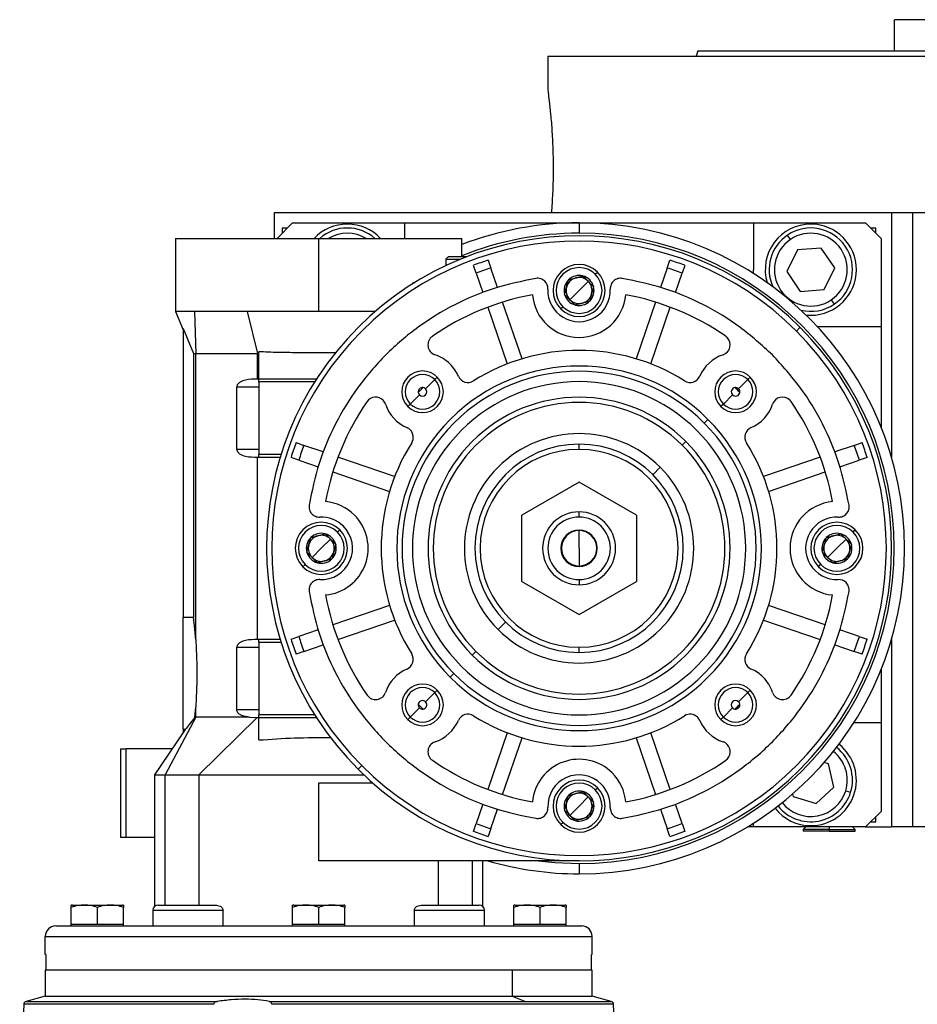
# Model space of a CAD drawing. Units: millimetres. Extents: x 237 to 2487, y 264 to 1626.
# Drawn here: x 1488 to 1661, y 1000 to 1189 of the extents above; entities that cross this region are included whole.
import ezdxf

# ---------------------------------------------------------------- set-up
doc = ezdxf.new("R2010")
doc.units = ezdxf.units.MM

msp = doc.modelspace()

# ---------------------------------------------------------------- linework, layer by layer
at = {"color": 7, "linetype": 'Continuous', "lineweight": 25}
for p, q in [((1656.32, 1182.84), (1656.32, 1188.84)), ((1745.22, 1188.84), (1656.32, 1188.84)), ((1589.77, 1181.84), (1589.77, 1175.34)), ((1589.77, 1181.84), (1700.77, 1181.84)), ((1618.58, 1182.84), (1618.22, 1181.84)), ((1537.27, 1146.84), (1537.27, 1151.84)), ((1537.27, 1151.84), (1642.54, 1151.84)), ((1642.54, 1151.84), (1655.77, 1151.84)), ((1655.77, 1151.84), (1655.77, 1104.84)), ((1655.77, 1151.84), (1659.77, 1151.84)), ((1659.77, 1151.84), (1659.77, 1033.84)), ((1659.77, 1151.84), (1772.2, 1151.84)), ((1540.77, 1149.84), (1537.77, 1146.84)), ((1540.77, 1149.84), (1562.27, 1149.84)), ((1562.27, 1149.84), (1562.27, 1146.84)), ((1562.27, 1149.84), (1629.27, 1149.84)), ((1595.77, 1149.84), (1595.77, 1147.84)), ((1629.27, 1149.84), (1629.27, 1140.84)), ((1629.27, 1149.84), (1650.77, 1149.84)), ((1653.77, 1146.84), (1650.77, 1149.84)), ((1539.77, 1148.84), (1538.77, 1148.84)), ((1538.77, 1148.84), (1538.77, 1147.84)), ((1652.77, 1148.84), (1651.77, 1148.84)), ((1652.77, 1147.84), (1652.77, 1148.84)), ((1518.27, 1146.84), (1518.27, 1132.81)), ((1518.27, 1146.84), (1545.77, 1146.84)), ((1545.77, 1146.84), (1573.27, 1146.84)), ((1545.77, 1132.81), (1545.77, 1146.84)), ((1573.27, 1143.34), (1573.27, 1146.84)), ((1636.34, 1146.63), (1635.78, 1147.46)), ((1653.77, 1146.84), (1653.77, 1129.84)), ((1637.68, 1144.66), (1635.66, 1140.5)), ((1642.28, 1144.99), (1637.68, 1144.66)), ((1644.87, 1141.17), (1642.28, 1144.99)), ((1570.67, 1143.34), (1570.17, 1142.84)), ((1570.17, 1142.84), (1570.17, 1141.6)), ((1570.17, 1142.84), (1572.97, 1142.84)), ((1570.67, 1143.34), (1574.23, 1143.34)), ((1578.31, 1142.65), (1578.82, 1141.15)), ((1612.71, 1141.15), (1613.22, 1142.65)), ((1575.99, 1140.17), (1575.47, 1141.67)), ((1575.99, 1140.17), (1577.26, 1136.47)), ((1580.1, 1137.44), (1578.82, 1141.15)), ((1598.88, 1139.95), (1599.3, 1140.37)), ((1612.71, 1141.15), (1611.43, 1137.44)), ((1614.27, 1136.47), (1615.55, 1140.17)), ((1616.06, 1141.67), (1615.55, 1140.17)), ((1629.29, 1140.08), (1629.27, 1140.84)), ((1635.66, 1140.5), (1638.25, 1136.68)), ((1642.86, 1137.01), (1644.87, 1141.17)), ((1563.81, 1138.34), (1564.16, 1138.34)), ((1593.72, 1138.88), (1593.74, 1138.88)), ((1593.72, 1138.86), (1593.72, 1138.88)), ((1595.77, 1136.84), (1597.53, 1138.6)), ((1596.5, 1139.62), (1596.51, 1139.62)), ((1596.52, 1139.61), (1596.51, 1139.62)), ((1595.77, 1136.84), (1594, 1135.07)), ((1598.55, 1137.58), (1598.54, 1137.59)), ((1598.55, 1137.58), (1598.55, 1137.57)), ((1638.25, 1136.68), (1642.86, 1137.01)), ((1584.82, 1123.73), (1581.08, 1134.61)), ((1592.98, 1136.09), (1592.98, 1136.1)), ((1592.98, 1136.09), (1592.99, 1136.08)), ((1597.81, 1134.79), (1597.79, 1134.79)), ((1597.81, 1134.81), (1597.81, 1134.79)), ((1610.46, 1134.61), (1606.71, 1123.73)), ((1644.19, 1135.04), (1644.75, 1134.21)), ((1518.27, 1132.81), (1519.77, 1129.28)), ((1521.95, 1132.81), (1518.27, 1132.81)), ((1532.02, 1132.81), (1521.95, 1132.81)), ((1521.95, 1132.81), (1522.16, 1124.75)), ((1532.02, 1132.81), (1534.03, 1124.75)), ((1578.24, 1133.63), (1581.99, 1122.75)), ((1592.23, 1133.3), (1592.65, 1133.72)), ((1595.01, 1134.06), (1595.02, 1134.05)), ((1595.03, 1134.05), (1595.02, 1134.05)), ((1609.55, 1122.75), (1613.29, 1133.63)), ((1639.35, 1132.13), (1640.27, 1132.09)), ((1519.77, 1129.53), (1521.73, 1124.75)), ((1519.77, 1129.53), (1519.77, 1074.05)), ((1638.19, 1129.76), (1637.49, 1129.05)), ((1653.77, 1129.84), (1641.59, 1129.84)), ((1653.77, 1129.84), (1653.77, 1110.62)), ((1534.27, 1119.84), (1534.27, 1125.08)), ((1521.73, 1124.75), (1522.16, 1124.75)), ((1521.73, 1124.75), (1521.73, 1074.05)), ((1522.16, 1124.75), (1525.62, 1124.75)), ((1522.16, 1069.86), (1522.16, 1124.75)), ((1525.62, 1124.75), (1534.03, 1124.75)), ((1534.03, 1124.75), (1534.27, 1124.75)), ((1534.03, 1119.84), (1534.03, 1124.75)), ((1534.27, 1119.84), (1534.03, 1119.84)), ((1534.27, 1119.34), (1534.27, 1119.84)), ((1545.33, 1119.84), (1534.27, 1119.84)), ((1534.27, 1119.34), (1545.01, 1119.34)), ((1534.27, 1119.34), (1534.27, 1105.34)), ((1566.3, 1117.97), (1568.06, 1119.74)), ((1568.06, 1119.74), (1568.54, 1120.22)), ((1626.4, 1117.97), (1628.17, 1119.74)), ((1628.17, 1119.74), (1628.65, 1120.22)), ((1530.05, 1118.34), (1534.27, 1118.34)), ((1530.05, 1106.34), (1530.05, 1118.34)), ((1565.13, 1116.8), (1563.36, 1115.04)), ((1625.23, 1116.8), (1623.47, 1115.04)), ((1563.36, 1115.04), (1562.89, 1114.56)), ((1623.47, 1115.04), (1622.99, 1114.56)), ((1619.81, 1111.38), (1620.51, 1112.08)), ((1616.27, 1107.84), (1615.57, 1107.13)), ((1534.27, 1106.34), (1530.05, 1106.34)), ((1541.43, 1107.63), (1542.93, 1107.11)), ((1546.64, 1105.84), (1542.93, 1107.11)), ((1595.77, 1106.34), (1595.77, 1107.34)), ((1648.6, 1107.11), (1644.9, 1105.84)), ((1648.6, 1107.11), (1650.1, 1107.63)), ((1534.03, 1104.84), (1534.27, 1104.84)), ((1534.03, 1069.84), (1534.03, 1104.84)), ((1534.27, 1104.84), (1534.27, 1105.34)), ((1538.53, 1105.34), (1534.27, 1105.34)), ((1534.27, 1104.84), (1538.37, 1104.84)), ((1541.95, 1104.28), (1540.46, 1104.79)), ((1541.95, 1104.28), (1545.66, 1103)), ((1560.35, 1101.12), (1549.47, 1104.86)), ((1642.06, 1104.86), (1631.18, 1101.12)), ((1645.87, 1103), (1649.58, 1104.28)), ((1651.08, 1104.79), (1649.58, 1104.28)), ((1609.91, 1101.48), (1611.34, 1102.91)), ((1548.5, 1102.03), (1559.38, 1098.28)), ((1632.16, 1098.28), (1643.04, 1102.03)), ((1595.77, 1100.04), (1584.77, 1093.69)), ((1606.77, 1093.69), (1595.77, 1100.04)), ((1584.77, 1080.98), (1584.77, 1093.69)), ((1595.77, 1093.34), (1595.77, 1094.34)), ((1606.77, 1093.69), (1606.77, 1080.98)), ((1549.38, 1090.45), (1549.8, 1090.87)), ((1648.38, 1090.45), (1648.8, 1090.87)), ((1544.22, 1089.38), (1544.24, 1089.38)), ((1544.22, 1089.36), (1544.22, 1089.38)), ((1546.27, 1087.34), (1548.03, 1089.1)), ((1547, 1090.12), (1547.01, 1090.12)), ((1547.02, 1090.11), (1547.01, 1090.12)), ((1595.77, 1087.34), (1595.77, 1090.74)), ((1643.22, 1089.38), (1643.24, 1089.38)), ((1643.22, 1089.36), (1643.22, 1089.38)), ((1645.27, 1087.34), (1647.03, 1089.1)), ((1646, 1090.12), (1646.01, 1090.12)), ((1646.02, 1090.11), (1646.01, 1090.12)), ((1546.27, 1087.34), (1544.5, 1085.57)), ((1549.05, 1088.08), (1549.04, 1088.09)), ((1549.05, 1088.08), (1549.05, 1088.07)), ((1595.77, 1087.34), (1595.77, 1083.94)), ((1645.27, 1087.34), (1643.5, 1085.57)), ((1648.05, 1088.08), (1648.04, 1088.09)), ((1648.05, 1088.08), (1648.05, 1088.07)), ((1543.48, 1086.59), (1543.48, 1086.6)), ((1543.48, 1086.59), (1543.49, 1086.58)), ((1548.31, 1085.29), (1548.29, 1085.29)), ((1548.31, 1085.31), (1548.31, 1085.29)), ((1642.48, 1086.59), (1642.48, 1086.6)), ((1642.48, 1086.59), (1642.49, 1086.58)), ((1647.31, 1085.29), (1647.29, 1085.29)), ((1647.31, 1085.31), (1647.31, 1085.29)), ((1542.73, 1083.8), (1543.15, 1084.22)), ((1545.51, 1084.56), (1545.52, 1084.55)), ((1545.53, 1084.55), (1545.52, 1084.55)), ((1641.73, 1083.8), (1642.15, 1084.22)), ((1644.51, 1084.56), (1644.52, 1084.55)), ((1644.53, 1084.55), (1644.52, 1084.55)), ((1584.77, 1080.98), (1595.77, 1074.63)), ((1595.77, 1081.34), (1595.77, 1080.34)), ((1595.77, 1074.63), (1606.77, 1080.98)), ((1559.38, 1076.39), (1548.5, 1072.65)), ((1643.04, 1072.65), (1632.16, 1076.39)), ((1519.77, 1063.34), (1519.77, 1074.05)), ((1521.73, 1074.05), (1519.77, 1074.05)), ((1549.47, 1069.81), (1560.35, 1073.55)), ((1581.62, 1073.19), (1580.2, 1071.76)), ((1631.18, 1073.55), (1642.06, 1069.81)), ((1540.46, 1069.88), (1541.95, 1070.39)), ((1545.66, 1071.67), (1541.95, 1070.39)), ((1649.58, 1070.39), (1645.87, 1071.67)), ((1649.58, 1070.39), (1651.08, 1069.88)), ((1530.05, 1068.34), (1534.27, 1068.34)), ((1530.05, 1056.34), (1530.05, 1068.34)), ((1534.27, 1069.84), (1534.03, 1069.84)), ((1534.27, 1069.34), (1534.27, 1069.84)), ((1538.37, 1069.84), (1534.27, 1069.84)), ((1534.27, 1069.34), (1534.27, 1055.34)), ((1534.27, 1069.34), (1538.53, 1069.34)), ((1542.93, 1067.56), (1546.64, 1068.83)), ((1595.77, 1067.34), (1595.77, 1068.34)), ((1644.9, 1068.83), (1648.6, 1067.56)), ((1655.77, 1069.84), (1655.77, 1033.84)), ((1542.93, 1067.56), (1541.43, 1067.04)), ((1575.97, 1067.54), (1575.26, 1066.83)), ((1650.1, 1067.04), (1648.6, 1067.56)), ((1519.77, 1052.62), (1519.77, 1063.34)), ((1571.72, 1063.29), (1571.02, 1062.59)), ((1653.77, 1064.05), (1653.77, 1053.84)), ((1566.3, 1057.87), (1568.06, 1059.63)), ((1568.06, 1059.63), (1568.54, 1060.11)), ((1626.4, 1057.87), (1628.17, 1059.63)), ((1628.17, 1059.63), (1628.65, 1060.11)), ((1521.99, 1054.9), (1522.16, 1056.82)), ((1522.16, 1054.9), (1522.16, 1056.82)), ((1522.16, 1054.9), (1516.27, 1043.84)), ((1522.16, 1054.9), (1521.99, 1054.9)), ((1532.49, 1054.9), (1522.16, 1054.9)), ((1534.27, 1056.34), (1530.05, 1056.34)), ((1532.5, 1054.9), (1533.83, 1054.84)), ((1545.01, 1055.34), (1534.27, 1055.34)), ((1534.27, 1054.84), (1534.27, 1055.34)), ((1563.36, 1054.93), (1562.89, 1054.45)), ((1565.13, 1056.7), (1563.36, 1054.93)), ((1623.47, 1054.93), (1622.99, 1054.45)), ((1625.23, 1056.7), (1623.47, 1054.93)), ((1533.96, 1054.84), (1522.77, 1043.84)), ((1533.96, 1054.84), (1534.27, 1054.84)), ((1534.27, 1054.84), (1545.33, 1054.84)), ((1534.27, 1050.54), (1534.27, 1054.84)), ((1653.77, 1053.84), (1648.53, 1053.84)), ((1653.77, 1053.84), (1653.77, 1036.84)), ((1519.74, 1051.99), (1514.27, 1043.83)), ((1520.2, 1052.62), (1519.77, 1051.98)), ((1519.77, 1052.62), (1520.2, 1052.62)), ((1519.77, 1052.62), (1519.77, 1051.98)), ((1581.99, 1051.92), (1578.24, 1041.04)), ((1613.29, 1041.04), (1609.55, 1051.92)), ((1581.08, 1040.07), (1584.82, 1050.95)), ((1606.71, 1050.95), (1610.46, 1040.07)), ((1507.77, 1031.84), (1507.77, 1048.84)), ((1507.77, 1048.84), (1508.77, 1048.84)), ((1517.62, 1048.84), (1508.77, 1048.84)), ((1508.77, 1031.84), (1508.77, 1048.84)), ((1554.05, 1045.62), (1553.34, 1044.91)), ((1643.65, 1045.98), (1642.85, 1046.23)), ((1644.68, 1041.48), (1643.65, 1045.98)), ((1514.27, 1043.84), (1514.27, 1018.58)), ((1516.27, 1043.84), (1522.77, 1043.84)), ((1516.27, 1018.84), (1516.27, 1043.84)), ((1522.77, 1043.84), (1522.77, 1018.84)), ((1545.77, 1027.34), (1545.77, 1042.34)), ((1545.77, 1042.34), (1556.08, 1042.34)), ((1593.72, 1039.88), (1593.74, 1039.88)), ((1593.72, 1039.86), (1593.72, 1039.88)), ((1596.5, 1040.62), (1596.51, 1040.62)), ((1596.52, 1040.61), (1596.51, 1040.62)), ((1598.88, 1040.95), (1599.3, 1041.37)), ((1636.77, 1040.17), (1636.89, 1039.69)), ((1641.3, 1038.33), (1644.68, 1041.48)), ((1646.96, 1040.78), (1647.91, 1040.49)), ((1577.26, 1038.2), (1575.99, 1034.5)), ((1595.77, 1037.84), (1597.53, 1039.6)), ((1598.55, 1038.58), (1598.54, 1038.59)), ((1598.55, 1038.58), (1598.55, 1038.57)), ((1615.55, 1034.5), (1614.27, 1038.2)), ((1636.89, 1039.69), (1641.3, 1038.33)), ((1578.82, 1033.52), (1580.1, 1037.23)), ((1592.98, 1037.09), (1592.98, 1037.1)), ((1592.98, 1037.09), (1592.99, 1037.08)), ((1595.77, 1037.84), (1594, 1036.07)), ((1611.43, 1037.23), (1612.71, 1033.52)), ((1650.77, 1033.84), (1653.77, 1036.84)), ((1575.47, 1033), (1575.99, 1034.5)), ((1592.23, 1034.3), (1592.65, 1034.72)), ((1595.01, 1035.06), (1595.02, 1035.05)), ((1595.03, 1035.05), (1595.02, 1035.05)), ((1597.81, 1035.79), (1597.79, 1035.79)), ((1597.81, 1035.81), (1597.81, 1035.79)), ((1615.55, 1034.5), (1616.06, 1033)), ((1629.27, 1033.84), (1629.27, 1034.57)), ((1651.77, 1034.84), (1652.77, 1034.84)), ((1652.77, 1034.84), (1652.77, 1035.84)), ((1578.82, 1033.52), (1578.31, 1032.03)), ((1613.22, 1032.03), (1612.71, 1033.52)), ((1629.27, 1033.84), (1628.08, 1033.84)), ((1650.77, 1033.84), (1629.27, 1033.84)), ((1639.27, 1033.84), (1638.77, 1033.34)), ((1638.77, 1033.34), (1638.77, 1033.04)), ((1643.77, 1033.34), (1638.77, 1033.34)), ((1643.77, 1033.04), (1638.77, 1033.04)), ((1643.77, 1033.34), (1643.77, 1033.04)), ((1643.77, 1033.34), (1648.77, 1033.34)), ((1643.77, 1033.04), (1648.77, 1033.04)), ((1648.77, 1033.34), (1648.27, 1033.84)), ((1648.77, 1033.04), (1648.77, 1033.34)), ((1650.77, 1033.84), (1655.77, 1033.84)), ((1659.77, 1033.84), (1655.77, 1033.84)), ((1772.2, 1033.84), (1659.77, 1033.84)), ((1508.77, 1031.84), (1507.77, 1031.84)), ((1514.27, 1031.84), (1508.77, 1031.84)), ((1595.77, 1027.34), (1545.77, 1027.34)), ((1568.77, 1018.84), (1568.77, 1027.34)), ((1577.27, 1018.58), (1577.27, 1027.34)), ((1595.77, 1026.84), (1595.77, 1024.84)), ((1498.27, 1015.14), (1498.27, 1018.39)), ((1498.47, 1018.84), (1508.06, 1018.84)), ((1503.27, 1015.14), (1503.27, 1018.39)), ((1508.27, 1015.14), (1508.27, 1018.39)), ((1513.93, 1017.84), (1513.93, 1014.84)), ((1513.93, 1017.84), (1527.41, 1017.84)), ((1514.93, 1018.84), (1525.86, 1018.84)), ((1527.41, 1014.84), (1527.41, 1017.84)), ((1540.77, 1015.14), (1540.77, 1018.39)), ((1540.97, 1018.84), (1550.56, 1018.84)), ((1545.77, 1015.14), (1545.77, 1018.39)), ((1550.77, 1015.14), (1550.77, 1018.39)), ((1564.13, 1017.84), (1577.6, 1017.84)), ((1564.13, 1017.84), (1564.13, 1014.84)), ((1565.67, 1018.84), (1576.6, 1018.84)), ((1577.6, 1014.84), (1577.6, 1017.84)), ((1583.27, 1015.14), (1583.27, 1018.39)), ((1583.47, 1018.84), (1593.06, 1018.84)), ((1588.27, 1015.14), (1588.27, 1018.39)), ((1593.27, 1015.14), (1593.27, 1018.39)), ((1495.27, 1014.84), (1596.27, 1014.84)), ((1500.77, 1015.14), (1498.27, 1015.14)), ((1498.27, 1014.84), (1498.27, 1015.14)), ((1503.27, 1015.14), (1500.77, 1015.14)), ((1505.77, 1015.14), (1503.27, 1015.14)), ((1508.27, 1015.14), (1505.77, 1015.14)), ((1508.27, 1014.84), (1508.27, 1015.14)), ((1543.27, 1015.14), (1540.77, 1015.14)), ((1540.77, 1014.84), (1540.77, 1015.14)), ((1545.77, 1015.14), (1543.27, 1015.14)), ((1548.27, 1015.14), (1545.77, 1015.14)), ((1550.77, 1015.14), (1548.27, 1015.14)), ((1550.77, 1014.84), (1550.77, 1015.14)), ((1585.77, 1015.14), (1583.27, 1015.14)), ((1583.27, 1014.84), (1583.27, 1015.14)), ((1588.27, 1015.14), (1585.77, 1015.14)), ((1590.77, 1015.14), (1588.27, 1015.14)), ((1593.27, 1015.14), (1590.77, 1015.14)), ((1593.27, 1014.84), (1593.27, 1015.14)), ((1493.27, 1012.84), (1598.27, 1012.84)), ((1493.27, 1009.34), (1493.27, 1012.84)), ((1598.27, 1009.34), (1598.27, 1012.84)), ((1493.38, 1009.34), (1493.27, 1009.34)), ((1493.38, 1009.34), (1493.38, 1006.34)), ((1598.27, 1009.34), (1598.15, 1009.34)), ((1598.15, 1006.34), (1598.15, 1009.34)), ((1493.27, 1006.34), (1493.27, 1001.34)), ((1582.89, 1006.34), (1493.27, 1006.34)), ((1598.15, 1006.34), (1493.38, 1006.34)), ((1582.89, 1006.34), (1582.89, 1001.34)), ((1598.27, 1006.34), (1582.89, 1006.34)), ((1598.27, 1001.34), (1598.27, 1006.34)), ((1493.27, 1001.34), (1489.58, 1000.35)), ((1493.27, 1001.34), (1582.89, 1001.34)), ((1536.24, 1000.35), (1585.49, 1000.35)), ((1582.89, 1001.34), (1585.49, 1000.35)), ((1582.89, 1001.34), (1598.27, 1001.34)), ((1601.95, 1000.35), (1598.27, 1001.34)), ((1489.14, 999.79), (1488.35, 977.34)), ((1603.18, 977.34), (1602.39, 999.79))]:
    msp.add_line(p, q, dxfattribs=at)
at = {"color": 8, "linetype": 'Continuous', "lineweight": 25}
for p, q in [((1563.81, 1138.34), (1563.81, 1138.12)), ((1643.77, 1033.84), (1643.77, 1033.34)), ((1575.26, 1027.34), (1575.26, 1018.84)), ((1489.58, 1000.35), (1526.33, 1000.35)), ((1585.49, 1000.35), (1601.95, 1000.35)), ((1525.62, 999.79), (1489.14, 999.79)), ((1602.39, 999.79), (1536.75, 999.79))]:
    msp.add_line(p, q, dxfattribs=at)
at = {"color": 8, "linetype": 'Continuous', "lineweight": 25, "flags": 128}
msp.add_lwpolyline([(1588, 1027.34), (1591.13, 1027.01), (1595.77, 1026.84)], dxfattribs=at)
at = {"color": 7, "linetype": 'Continuous', "lineweight": 25}
for centre, radius, start, end in [((1551.27, 1140.84), 8.75, 90, 136.7082), ((1551.27, 1140.84), 8.75, 43.2918, 90), ((1595.77, 1087.34), 62.5, 90, 111.1002), ((1595.77, 1087.34), 62.5, 270, 90), ((1640.27, 1140.84), 8.75, 90, 196.5188), ((1640.27, 1140.84), 8.75, 270, 90), ((1551.27, 1140.84), 8, 48.5904, 131.4096), ((1551.27, 1140.84), 7, 58.9973, 121.0027), ((1595.77, 1087.34), 60.5, 270, 90), ((1640.27, 1140.84), 8, 304.1071, 124.1071), ((1640.27, 1140.84), 7, 304.1071, 124.1071), ((1595.77, 1087.34), 60, 45, 225), ((1595.77, 1087.34), 59, 45, 225), ((1640.27, 1140.84), 8, 124.1071, 204.1914), ((1640.27, 1140.84), 7, 124.1071, 304.1071), ((1595.77, 1087.34), 58, 107.518, 110.482), ((1595.77, 1087.34), 58, 69.518, 72.482), ((1595.77, 1087.34), 56.42, 107.4764, 110.5236), ((1595.77, 1136.84), 5, 45, 225), ((1595.77, 1136.84), 4.4, 45, 225), ((1595.77, 1136.84), 5, 225, 45), ((1595.77, 1087.34), 56.42, 69.4764, 72.5236), ((1587.77, 1137.2), 2, 357.3948, 45), ((1595.77, 1136.84), 4.4, 225, 45), ((1595.77, 1136.84), 2.88, 135.2335, 194.7665), ((1595.77, 1136.84), 2.5, 105, 165), ((1595.77, 1136.84), 2.88, 75.2335, 134.7665), ((1595.77, 1136.84), 2.5, 45, 105), ((1595.77, 1136.84), 2.88, 45, 74.7665), ((1595.77, 1136.84), 2.5, 345, 45), ((1595.77, 1136.84), 2.88, 15.2335, 45), ((1595.77, 1136.84), 6, 177.3947, 2.6053), ((1595.77, 1136.84), 2.5, 165, 225), ((1595.77, 1136.84), 2.5, 285, 345), ((1595.77, 1136.84), 2.88, 315.2335, 14.7665), ((1595.77, 1087.34), 49.5, 100.4318, 124.6853), ((1595.77, 1136.84), 9, 185.2159, 354.7841), ((1595.77, 1136.84), 2.88, 195.2335, 254.7665), ((1595.77, 1136.84), 2.5, 225, 285), ((1595.77, 1136.84), 2.88, 255.2335, 314.7665), ((1595.77, 1087.34), 49.5, 55.3147, 79.5682), ((1640.27, 1140.84), 8, 256.3029, 304.1071), ((1595.77, 1087.34), 60, 225, 45), ((1595.77, 1087.34), 59, 225, 45), ((1568.74, 1126.39), 2, 124.6853, 251.456), ((1622.8, 1126.39), 2, 288.544, 45), ((1622.8, 1126.39), 2, 45, 55.3147), ((1595.77, 1087.34), 38, 57.7625, 122.2375), ((1565.71, 1117.39), 7.5, 45, 71.456), ((1625.82, 1117.39), 7.5, 108.544, 156.542), ((1595.77, 1087.34), 35, 45, 225), ((1565.71, 1117.39), 4, 45, 225), ((1595.77, 1087.34), 34, 45, 225), ((1565.71, 1117.39), 7.5, 23.458, 45), ((1625.82, 1117.39), 4, 45, 225), ((1565.71, 1117.39), 3.32, 45, 225), ((1565.71, 1117.39), 4, 225, 45), ((1565.71, 1117.39), 3.32, 225, 45), ((1595.77, 1087.34), 32, 45, 225), ((1574.43, 1121.17), 2, 203.458, 302.2375), ((1617.1, 1121.17), 2, 237.7625, 336.542), ((1625.82, 1117.39), 3.32, 45, 225), ((1625.82, 1117.39), 4, 225, 45), ((1625.82, 1117.39), 3.32, 225, 45), ((1565.71, 1117.39), 0.827, 81.7526, 188.2474), ((1595.77, 1087.34), 43, 134.117, 135.883), ((1565.71, 1117.39), 0.827, 225, 45), ((1565.71, 1117.39), 0.827, 45.0003, 81.7525), ((1625.82, 1117.39), 0.827, 98.2474, 225), ((1625.82, 1117.39), 0.827, 225, 351.7526), ((1625.82, 1117.39), 0.827, 45, 98.2474), ((1595.77, 1087.34), 43, 44.117, 45.883), ((1625.82, 1117.39), 0.827, 351.7526, 45), ((1595.77, 1087.34), 49.5, 145.3147, 169.5682), ((1556.71, 1114.37), 2, 45, 145.3147), ((1556.71, 1114.37), 2, 18.544, 45), ((1595.77, 1087.34), 29, 45, 225), ((1634.82, 1114.37), 2, 45, 161.456), ((1634.82, 1114.37), 2, 34.6853, 45), ((1595.77, 1087.34), 49.5, 10.4318, 34.6853), ((1565.71, 1117.39), 7.5, 198.544, 246.542), ((1595.77, 1087.34), 28, 45, 225), ((1625.82, 1117.39), 7.5, 293.458, 341.456), ((1595.77, 1087.34), 35, 225, 45), ((1561.93, 1108.67), 2, 45, 66.542), ((1561.93, 1108.67), 2, 327.7625, 45), ((1595.77, 1087.34), 34, 225, 45), ((1595.77, 1087.34), 32, 225, 45), ((1629.6, 1108.67), 2, 113.458, 212.2375), ((1595.77, 1087.34), 22.02, 45, 225), ((1595.77, 1087.34), 29, 225, 45), ((1595.77, 1087.34), 58, 159.518, 162.482), ((1595.77, 1087.34), 56.42, 159.4764, 162.5236), ((1595.77, 1087.34), 38, 147.7625, 212.2375), ((1595.77, 1087.34), 20, 90, 270), ((1595.77, 1087.34), 28, 225, 45), ((1595.77, 1087.34), 19, 90, 270), ((1595.77, 1087.34), 20, 270, 90), ((1595.77, 1087.34), 19, 270, 90), ((1595.77, 1087.34), 38, 327.7625, 32.2375), ((1595.77, 1087.34), 56.42, 17.4764, 20.5236), ((1595.77, 1087.34), 58, 17.518, 20.482), ((1595.77, 1087.34), 22.02, 225, 45), ((1546.27, 1087.34), 9, 45, 84.7841), ((1645.27, 1087.34), 9, 95.2159, 264.7841), ((1546.27, 1087.34), 6, 45, 92.6052), ((1546.27, 1087.34), 9, 275.2159, 45), ((1595.77, 1087.34), 7, 90, 270), ((1595.77, 1087.34), 6, 90, 270), ((1595.77, 1087.34), 7, 270, 90), ((1595.77, 1087.34), 6, 270, 90), ((1645.27, 1087.34), 6, 87.3947, 272.6053), ((1546.27, 1087.34), 5, 45, 225), ((1546.27, 1087.34), 4.4, 45, 225), ((1546.27, 1087.34), 5, 225, 45), ((1546.27, 1087.34), 6, 267.3947, 45), ((1595.77, 1087.34), 3.5, 90, 270), ((1595.77, 1087.34), 3.5, 270, 90), ((1645.27, 1087.34), 5, 45, 225), ((1645.27, 1087.34), 4.4, 45, 225), ((1645.27, 1087.34), 5, 225, 45), ((1546.27, 1087.34), 4.4, 225, 45), ((1546.27, 1087.34), 2.88, 135.2335, 194.7665), ((1546.27, 1087.34), 2.5, 105, 165), ((1546.27, 1087.34), 2.88, 75.2335, 134.7665), ((1546.27, 1087.34), 2.5, 45, 105), ((1546.27, 1087.34), 2.88, 45, 74.7665), ((1546.27, 1087.34), 2.5, 345, 45), ((1546.27, 1087.34), 2.88, 15.2335, 45), ((1595.77, 1087.34), 3.4, 90, 270), ((1595.77, 1087.34), 3.4, 270, 90), ((1645.27, 1087.34), 4.4, 225, 45), ((1645.27, 1087.34), 2.88, 135.2335, 194.7665), ((1645.27, 1087.34), 2.5, 105, 165), ((1645.27, 1087.34), 2.88, 75.2335, 134.7665), ((1645.27, 1087.34), 2.5, 45, 105), ((1645.27, 1087.34), 2.88, 45, 74.7665), ((1645.27, 1087.34), 2.5, 345, 45), ((1645.27, 1087.34), 2.88, 15.2335, 45), ((1546.27, 1087.34), 2.5, 165, 225), ((1546.27, 1087.34), 2.88, 315.2335, 14.7665), ((1645.27, 1087.34), 2.5, 165, 225), ((1645.27, 1087.34), 2.88, 315.2335, 14.7665), ((1546.27, 1087.34), 2.88, 195.2335, 254.7665), ((1546.27, 1087.34), 2.5, 225, 285), ((1546.27, 1087.34), 2.88, 255.2335, 314.7665), ((1546.27, 1087.34), 2.5, 285, 345), ((1645.27, 1087.34), 2.88, 195.2335, 254.7665), ((1645.27, 1087.34), 2.5, 225, 285), ((1645.27, 1087.34), 2.88, 255.2335, 314.7665), ((1645.27, 1087.34), 2.5, 285, 345), ((1645.63, 1079.34), 2, 45, 92.6052), ((1595.77, 1087.34), 49.5, 190.4318, 214.6853), ((1595.77, 1087.34), 49.5, 325.3147, 349.5682), ((1595.77, 1087.34), 56.42, 197.4764, 200.5236), ((1595.77, 1087.34), 56.42, 339.4764, 342.5236), ((1595.77, 1087.34), 58, 197.518, 200.482), ((1595.77, 1087.34), 58, 339.518, 342.482), ((1561.93, 1066), 2, 293.458, 32.2375), ((1629.6, 1066), 2, 147.7625, 246.542), ((1565.71, 1057.28), 7.5, 113.458, 161.456), ((1625.82, 1057.28), 7.5, 45, 66.542), ((1625.82, 1057.28), 7.5, 18.544, 45), ((1565.71, 1057.28), 4, 45, 225), ((1565.71, 1057.28), 3.32, 45, 225), ((1625.82, 1057.28), 4, 45, 225), ((1625.82, 1057.28), 3.32, 45, 225), ((1556.71, 1060.3), 2, 214.6853, 341.456), ((1565.71, 1057.28), 4, 225, 45), ((1565.71, 1057.28), 3.32, 225, 45), ((1625.82, 1057.28), 4, 225, 45), ((1625.82, 1057.28), 3.32, 225, 45), ((1634.82, 1060.3), 2, 198.544, 325.3147), ((1565.71, 1057.28), 0.827, 171.7526, 225), ((1565.71, 1057.28), 0.827, 45, 171.7526), ((1595.77, 1087.34), 43, 224.117, 225.883), ((1565.71, 1057.28), 0.827, 278.2474, 45), ((1625.82, 1057.28), 0.827, 45, 225), ((1625.82, 1057.28), 0.827, 261.7526, 8.2474), ((1595.77, 1087.34), 43, 314.117, 315.883), ((1565.71, 1057.28), 0.827, 225, 278.2474), ((1574.43, 1053.5), 2, 57.7625, 156.542), ((1595.77, 1087.34), 38, 237.7625, 302.2375), ((1617.1, 1053.5), 2, 45, 122.2375), ((1617.1, 1053.5), 2, 23.458, 45), ((1625.82, 1057.28), 0.827, 225.0003, 261.7525), ((1565.71, 1057.28), 7.5, 288.544, 336.542), ((1625.82, 1057.28), 7.5, 203.458, 251.456), ((1568.74, 1048.28), 2, 108.544, 235.3147), ((1622.8, 1048.28), 2, 45, 71.456), ((1622.8, 1048.28), 2, 304.6853, 45), ((1640.27, 1042.84), 8.75, 270, 51.8216), ((1640.27, 1042.84), 7, 342.9442, 51.7299), ((1640.27, 1042.84), 8, 342.9442, 51.7442), ((1595.77, 1087.34), 49.5, 235.3147, 259.5682), ((1595.77, 1037.84), 9, 45, 174.7841), ((1595.77, 1087.34), 49.5, 280.4318, 304.6853), ((1595.77, 1037.84), 6, 45, 182.6052), ((1595.77, 1037.84), 9, 5.2159, 45), ((1595.77, 1037.84), 5, 45, 225), ((1595.77, 1037.84), 4.4, 45, 225), ((1595.77, 1037.84), 6, 357.3947, 45), ((1595.77, 1037.84), 5, 225, 45), ((1595.77, 1037.84), 4.4, 225, 45), ((1595.77, 1037.84), 2.88, 135.2335, 194.7665), ((1595.77, 1037.84), 2.5, 105, 165), ((1595.77, 1037.84), 2.88, 75.2335, 134.7665), ((1595.77, 1037.84), 2.5, 45, 105), ((1595.77, 1037.84), 2.88, 45, 74.7665), ((1595.77, 1037.84), 2.88, 15.2335, 45), ((1640.27, 1042.84), 8, 218.2558, 342.9442), ((1640.27, 1042.84), 7, 218.2701, 342.9442), ((1595.77, 1037.84), 2.5, 165, 225), ((1595.77, 1037.84), 2.5, 345, 45), ((1595.77, 1037.84), 2.88, 315.2335, 14.7665), ((1595.77, 1037.84), 2.88, 195.2335, 254.7665), ((1595.77, 1037.84), 2.5, 225, 285), ((1595.77, 1037.84), 2.5, 285, 345), ((1640.27, 1042.84), 8.75, 218.1784, 270), ((1595.77, 1087.34), 56.42, 249.4764, 252.5236), ((1595.77, 1037.84), 2.88, 255.2335, 314.7665), ((1595.77, 1087.34), 56.42, 287.4764, 290.5236), ((1595.77, 1087.34), 58, 249.518, 252.482), ((1595.77, 1087.34), 58, 287.518, 290.482), ((1595.77, 1087.34), 62.5, 253.7398, 270), ((1498.57, 1017.34), 1.5, 93.8011, 101.5734), ((1507.97, 1017.34), 1.5, 78.4266, 86.1989), ((1514.93, 1017.84), 1, 90, 180), ((1541.07, 1017.34), 1.5, 93.8011, 101.5734), ((1550.47, 1017.34), 1.5, 78.4266, 86.1989), ((1576.6, 1017.84), 1, 360, 90), ((1583.57, 1017.34), 1.5, 93.8011, 101.5734), ((1592.97, 1017.34), 1.5, 78.4266, 86.1989), ((1495.27, 1012.84), 2, 90, 180), ((1596.27, 1012.84), 2, 0, 90), ((1489.74, 999.77), 0.6, 105, 178), ((1601.8, 999.77), 0.6, 2, 75)]:
    msp.add_arc(centre, radius, start, end, dxfattribs=at)
at = {"color": 8, "linetype": 'Continuous', "lineweight": 25}
msp.add_arc((1595.77, 1087.34), 60.5, 90, 111.8329, dxfattribs=at)
at = {"color": 7, "linetype": 'Continuous', "lineweight": 25}
for centre, start_param, end_param in [((1565.71, 1117.39), 5.994503, 6.63594), ((1625.82, 1057.28), 2.85291, 3.494347)]:
    msp.add_ellipse(centre, major_axis=(-0.751, -0.347), ratio=0.999972, start_param=start_param, end_param=end_param, dxfattribs=at)
for points in [[(1618.58, 1182.84), (1618.66, 1182.84), (1618.81, 1182.84), (1620.04, 1182.84), (1621.99, 1182.84), (1624.71, 1182.84), (1628.17, 1182.84), (1632.32, 1182.84), (1637.13, 1182.84), (1642.56, 1182.84), (1648.54, 1182.84), (1655.03, 1182.84), (1661.96, 1182.84), (1669.26, 1182.84), (1676.87, 1182.84), (1684.71, 1182.84), (1692.7, 1182.84), (1700.77, 1182.84), (1708.83, 1182.84), (1716.83, 1182.84), (1724.66, 1182.84), (1732.27, 1182.84), (1739.57, 1182.84), (1746.5, 1182.84), (1752.99, 1182.84), (1758.97, 1182.84), (1764.4, 1182.84), (1769.21, 1182.84), (1773.36, 1182.84), (1776.82, 1182.84), (1779.54, 1182.84), (1781.49, 1182.84), (1782.72, 1182.84), (1782.88, 1182.84), (1782.95, 1182.84)], [(1587.46, 1139.17), (1584.77, 1138.62), (1579.4, 1137.5), (1571.79, 1134.27), (1564.76, 1129.97), (1558.49, 1124.61), (1553.13, 1118.34), (1548.83, 1111.31), (1545.6, 1103.7), (1544.48, 1098.33), (1543.93, 1095.64)], [(1589.19, 1138.61), (1589.07, 1138.72), (1588.83, 1138.92), (1588.4, 1139.12), (1587.93, 1139.22), (1587.62, 1139.19), (1587.46, 1139.17)], [(1604.07, 1139.17), (1603.92, 1139.19), (1603.63, 1139.22), (1603.19, 1139.13), (1602.78, 1138.96), (1602.41, 1138.7), (1602.12, 1138.37), (1601.9, 1137.98), (1601.77, 1137.55), (1601.76, 1137.26), (1601.76, 1137.11)], [(1632.89, 1124.46), (1630.86, 1126.31), (1626.81, 1130.01), (1619.73, 1134.26), (1612.14, 1137.51), (1606.76, 1138.62), (1604.07, 1139.17)], [(1545.77, 1132.81), (1544.57, 1132.81), (1542.17, 1132.81), (1538.63, 1132.81), (1535.2, 1132.81), (1533.08, 1132.81), (1532.02, 1132.81)], [(1556.63, 1132.81), (1554.88, 1132.81), (1551.37, 1132.81), (1547.64, 1132.81), (1545.77, 1132.81)], [(1647.6, 1095.64), (1647.05, 1098.33), (1645.94, 1103.7), (1642.69, 1111.3), (1638.44, 1118.38), (1634.74, 1122.43), (1632.89, 1124.46)], [(1543.93, 1095.64), (1543.91, 1095.49), (1543.89, 1095.2), (1543.97, 1094.76), (1544.14, 1094.35), (1544.4, 1093.98), (1544.73, 1093.69), (1545.12, 1093.47), (1545.55, 1093.34), (1545.85, 1093.33), (1545.99, 1093.33)], [(1645.54, 1093.33), (1645.69, 1093.33), (1645.98, 1093.34), (1646.41, 1093.47), (1646.8, 1093.69), (1647.13, 1093.98), (1647.39, 1094.35), (1647.56, 1094.76), (1647.65, 1095.2), (1647.62, 1095.49), (1647.6, 1095.64)], [(1545.99, 1081.34), (1545.85, 1081.34), (1545.55, 1081.33), (1545.12, 1081.2), (1544.73, 1080.99), (1544.4, 1080.69), (1544.14, 1080.32), (1543.97, 1079.91), (1543.89, 1079.47), (1543.91, 1079.18), (1543.93, 1079.03)], [(1647.6, 1079.03), (1647.62, 1079.19), (1647.65, 1079.5), (1647.55, 1079.97), (1647.36, 1080.4), (1647.15, 1080.64), (1647.04, 1080.76)], [(1543.93, 1079.03), (1544.48, 1076.34), (1545.6, 1070.97), (1548.83, 1063.36), (1553.13, 1056.33), (1558.49, 1050.06), (1564.76, 1044.7), (1571.79, 1040.4), (1579.4, 1037.17), (1584.77, 1036.05), (1587.46, 1035.5)], [(1604.07, 1035.5), (1606.76, 1036.05), (1612.13, 1037.17), (1619.74, 1040.4), (1626.77, 1044.7), (1633.04, 1050.06), (1638.4, 1056.33), (1642.7, 1063.36), (1645.94, 1070.97), (1647.05, 1076.34), (1647.6, 1079.03)], [(1522.77, 1043.84), (1526.26, 1043.84), (1533.25, 1043.84), (1543.85, 1043.84), (1550.91, 1043.84), (1554.44, 1043.84)], [(1587.46, 1035.5), (1587.61, 1035.48), (1587.9, 1035.45), (1588.34, 1035.54), (1588.75, 1035.71), (1589.12, 1035.97), (1589.42, 1036.3), (1589.63, 1036.69), (1589.76, 1037.12), (1589.77, 1037.41), (1589.77, 1037.56)], [(1601.76, 1037.56), (1601.76, 1037.41), (1601.77, 1037.12), (1601.9, 1036.69), (1602.12, 1036.3), (1602.41, 1035.97), (1602.78, 1035.71), (1603.19, 1035.54), (1603.63, 1035.45), (1603.92, 1035.48), (1604.07, 1035.5)]]:
    msp.add_open_spline(points, degree=3, dxfattribs=at)
for points, knots in [([(1589.77, 1175.34), (1589.77, 1175.34), (1589.74, 1175.52), (1589.83, 1174.88), (1590.02, 1173.35), (1590.31, 1170.75), (1590.58, 1167.41), (1590.76, 1163.54), (1590.81, 1159.45), (1590.7, 1155.37), (1590.54, 1153.01), (1590.46, 1151.84)], [0, 0, 0, 0, 0.000001, 0.124998, 0.249999, 0.375003, 0.500007, 0.625009, 0.749988, 0.875063, 1, 1, 1, 1]), ([(1592.98, 1136.1), (1593.04, 1136.32), (1593.16, 1136.76), (1593.35, 1137.48), (1593.54, 1138.2), (1593.66, 1138.64), (1593.72, 1138.86)], [0, 0, 0, 0, 0.250211, 0.5, 0.749789, 1, 1, 1, 1]), ([(1593.74, 1138.88), (1593.96, 1138.94), (1594.4, 1139.06), (1595.12, 1139.25), (1595.84, 1139.44), (1596.28, 1139.56), (1596.5, 1139.62)], [0, 0, 0, 0, 0.2502109, 0.5, 0.7497891, 1, 1, 1, 1]), ([(1596.52, 1139.61), (1596.68, 1139.45), (1597, 1139.13), (1597.36, 1138.78), (1597.53, 1138.6)], [0, 0, 0, 0, 0.500421, 1, 1, 1, 1]), ([(1597.53, 1138.6), (1597.71, 1138.43), (1598.06, 1138.07), (1598.38, 1137.75), (1598.54, 1137.59)], [0, 0, 0, 0, 0.499579, 1, 1, 1, 1]), ([(1598.55, 1137.57), (1598.49, 1137.35), (1598.37, 1136.91), (1598.18, 1136.19), (1597.99, 1135.47), (1597.87, 1135.03), (1597.81, 1134.81)], [0, 0, 0, 0, 0.2502109, 0.5, 0.7497891, 1, 1, 1, 1]), ([(1594, 1135.07), (1593.82, 1135.24), (1593.47, 1135.6), (1593.15, 1135.92), (1592.99, 1136.08)], [0, 0, 0, 0, 0.499579, 1, 1, 1, 1]), ([(1595.01, 1134.06), (1594.85, 1134.22), (1594.53, 1134.54), (1594.17, 1134.89), (1594, 1135.07)], [0, 0, 0, 0, 0.500421, 1, 1, 1, 1]), ([(1597.79, 1134.79), (1597.57, 1134.73), (1597.14, 1134.61), (1596.41, 1134.42), (1595.69, 1134.23), (1595.25, 1134.11), (1595.03, 1134.05)], [0, 0, 0, 0, 0.250211, 0.5, 0.749789, 1, 1, 1, 1]), ([(1548.98, 1124.89), (1547.73, 1124.89), (1545.28, 1124.88), (1541.6, 1124.9), (1537.94, 1124.91), (1535.49, 1125.02), (1534.27, 1125.08)], [0, 0, 0, 0, 0.2542626, 0.5000162, 0.7500233, 1, 1, 1, 1]), ([(1534.03, 1119.84), (1533.24, 1119.82), (1532.07, 1119.8), (1530.88, 1119.42), (1530.41, 1119.08), (1530.21, 1118.85), (1530.08, 1118.6), (1530.06, 1118.42), (1530.05, 1118.34)], [0, 0, 0, 0, 0.500116, 0.749834, 0.825204, 0.890104, 0.947118, 1, 1, 1, 1]), ([(1530.05, 1106.34), (1530.06, 1106.25), (1530.08, 1106.07), (1530.21, 1105.82), (1530.41, 1105.59), (1530.88, 1105.25), (1532.07, 1104.87), (1533.24, 1104.85), (1534.03, 1104.84)], [0, 0, 0, 0, 0.052879, 0.109893, 0.174794, 0.250166, 0.499884, 1, 1, 1, 1]), ([(1543.48, 1086.6), (1543.54, 1086.82), (1543.66, 1087.26), (1543.85, 1087.98), (1544.04, 1088.7), (1544.16, 1089.14), (1544.22, 1089.36)], [0, 0, 0, 0, 0.250211, 0.5, 0.749789, 1, 1, 1, 1]), ([(1544.24, 1089.38), (1544.46, 1089.44), (1544.9, 1089.56), (1545.62, 1089.75), (1546.34, 1089.94), (1546.78, 1090.06), (1547, 1090.12)], [0, 0, 0, 0, 0.2502109, 0.5, 0.7497891, 1, 1, 1, 1]), ([(1547.02, 1090.11), (1547.18, 1089.95), (1547.5, 1089.63), (1547.86, 1089.28), (1548.03, 1089.1)], [0, 0, 0, 0, 0.5004215, 1, 1, 1, 1]), ([(1548.03, 1089.1), (1548.21, 1088.93), (1548.56, 1088.57), (1548.88, 1088.25), (1549.04, 1088.09)], [0, 0, 0, 0, 0.499579, 1, 1, 1, 1]), ([(1642.48, 1086.6), (1642.54, 1086.82), (1642.66, 1087.26), (1642.85, 1087.98), (1643.04, 1088.7), (1643.16, 1089.14), (1643.22, 1089.36)], [0, 0, 0, 0, 0.250211, 0.5, 0.749789, 1, 1, 1, 1]), ([(1643.24, 1089.38), (1643.46, 1089.44), (1643.9, 1089.56), (1644.62, 1089.75), (1645.34, 1089.94), (1645.78, 1090.06), (1646, 1090.12)], [0, 0, 0, 0, 0.2502109, 0.5, 0.7497891, 1, 1, 1, 1]), ([(1646.02, 1090.11), (1646.18, 1089.95), (1646.5, 1089.63), (1646.86, 1089.28), (1647.03, 1089.1)], [0, 0, 0, 0, 0.500421, 1, 1, 1, 1]), ([(1647.03, 1089.1), (1647.21, 1088.93), (1647.56, 1088.57), (1647.88, 1088.25), (1648.04, 1088.09)], [0, 0, 0, 0, 0.499579, 1, 1, 1, 1]), ([(1549.05, 1088.07), (1548.99, 1087.85), (1548.87, 1087.41), (1548.68, 1086.69), (1548.49, 1085.97), (1548.37, 1085.53), (1548.31, 1085.31)], [0, 0, 0, 0, 0.250211, 0.5, 0.749789, 1, 1, 1, 1]), ([(1648.05, 1088.07), (1647.99, 1087.85), (1647.87, 1087.41), (1647.68, 1086.69), (1647.49, 1085.97), (1647.37, 1085.53), (1647.31, 1085.31)], [0, 0, 0, 0, 0.250211, 0.5, 0.749789, 1, 1, 1, 1]), ([(1544.5, 1085.57), (1544.32, 1085.74), (1543.97, 1086.1), (1543.65, 1086.42), (1543.49, 1086.58)], [0, 0, 0, 0, 0.499579, 1, 1, 1, 1]), ([(1545.51, 1084.56), (1545.35, 1084.72), (1545.03, 1085.04), (1544.67, 1085.39), (1544.5, 1085.57)], [0, 0, 0, 0, 0.500421, 1, 1, 1, 1]), ([(1548.29, 1085.29), (1548.07, 1085.23), (1547.64, 1085.11), (1546.91, 1084.92), (1546.19, 1084.73), (1545.75, 1084.61), (1545.53, 1084.55)], [0, 0, 0, 0, 0.250211, 0.5, 0.749789, 1, 1, 1, 1]), ([(1643.5, 1085.57), (1643.32, 1085.74), (1642.97, 1086.1), (1642.65, 1086.42), (1642.49, 1086.58)], [0, 0, 0, 0, 0.499579, 1, 1, 1, 1]), ([(1644.51, 1084.56), (1644.35, 1084.72), (1644.03, 1085.04), (1643.67, 1085.39), (1643.5, 1085.57)], [0, 0, 0, 0, 0.5004215, 1, 1, 1, 1]), ([(1647.29, 1085.29), (1647.07, 1085.23), (1646.64, 1085.11), (1645.91, 1084.92), (1645.19, 1084.73), (1644.75, 1084.61), (1644.53, 1084.55)], [0, 0, 0, 0, 0.250211, 0.5, 0.749789, 1, 1, 1, 1]), ([(1522.16, 1069.86), (1522.07, 1070.84), (1521.89, 1072.8), (1521.78, 1073.63), (1521.73, 1074.05)], [0, 0, 0, 0, 0.500015, 1, 1, 1, 1]), ([(1522.16, 1069.86), (1522.21, 1068.85), (1522.29, 1066.85), (1522.42, 1063.34), (1522.29, 1059.82), (1522.21, 1057.82), (1522.16, 1056.82)], [0, 0, 0, 0, 0.2500064, 0.5, 0.7499936, 1, 1, 1, 1]), ([(1534.03, 1069.84), (1533.24, 1069.82), (1532.07, 1069.8), (1530.88, 1069.42), (1530.41, 1069.08), (1530.21, 1068.85), (1530.08, 1068.6), (1530.06, 1068.42), (1530.05, 1068.34)], [0, 0, 0, 0, 0.500116, 0.749834, 0.825204, 0.890104, 0.947118, 1, 1, 1, 1]), ([(1521.99, 1054.9), (1521.6, 1054.4), (1520.82, 1053.4), (1520.41, 1052.88), (1520.2, 1052.62)], [0, 0, 0, 0, 0.50023, 1, 1, 1, 1]), ([(1532.48, 1054.9), (1531.98, 1054.97), (1531.22, 1055.08), (1530.45, 1055.52), (1530.17, 1055.88), (1530.07, 1056.13), (1530.06, 1056.27), (1530.05, 1056.34)], [0, 0, 0, 0, 0.500132, 0.74986, 0.874792, 0.938682, 1, 1, 1, 1]), ([(1533.83, 1054.84), (1533.85, 1054.84), (1533.9, 1054.84), (1533.94, 1054.84), (1533.96, 1054.84)], [0, 0, 0, 0, 0.56, 1, 1, 1, 1]), ([(1534.27, 1050.54), (1536.56, 1050.7), (1541.14, 1051.02), (1545.73, 1051), (1548.03, 1050.99)], [0, 0, 0, 0, 0.499987, 1, 1, 1, 1]), ([(1514.37, 1043.83), (1514.34, 1043.83), (1514.18, 1043.83), (1514.78, 1043.83), (1515.77, 1043.83), (1516.27, 1043.84)], [0, 0, 0, 0, 0.119985, 0.559992, 1, 1, 1, 1]), ([(1592.98, 1037.1), (1593.04, 1037.32), (1593.16, 1037.76), (1593.35, 1038.48), (1593.54, 1039.2), (1593.66, 1039.64), (1593.72, 1039.86)], [0, 0, 0, 0, 0.250211, 0.5, 0.749789, 1, 1, 1, 1]), ([(1593.74, 1039.88), (1593.96, 1039.94), (1594.4, 1040.06), (1595.12, 1040.25), (1595.84, 1040.44), (1596.28, 1040.56), (1596.5, 1040.62)], [0, 0, 0, 0, 0.250211, 0.5, 0.749789, 1, 1, 1, 1]), ([(1596.52, 1040.61), (1596.68, 1040.45), (1597, 1040.13), (1597.36, 1039.78), (1597.53, 1039.6)], [0, 0, 0, 0, 0.500421, 1, 1, 1, 1]), ([(1597.53, 1039.6), (1597.71, 1039.43), (1598.06, 1039.07), (1598.38, 1038.75), (1598.54, 1038.59)], [0, 0, 0, 0, 0.499579, 1, 1, 1, 1]), ([(1598.55, 1038.57), (1598.49, 1038.35), (1598.37, 1037.91), (1598.18, 1037.19), (1597.99, 1036.47), (1597.87, 1036.03), (1597.81, 1035.81)], [0, 0, 0, 0, 0.250211, 0.5, 0.749789, 1, 1, 1, 1]), ([(1594, 1036.07), (1593.82, 1036.24), (1593.47, 1036.6), (1593.15, 1036.92), (1592.99, 1037.08)], [0, 0, 0, 0, 0.499579, 1, 1, 1, 1]), ([(1595.01, 1035.06), (1594.85, 1035.22), (1594.53, 1035.54), (1594.17, 1035.89), (1594, 1036.07)], [0, 0, 0, 0, 0.5004215, 1, 1, 1, 1]), ([(1597.79, 1035.79), (1597.57, 1035.73), (1597.14, 1035.61), (1596.41, 1035.42), (1595.69, 1035.23), (1595.25, 1035.11), (1595.03, 1035.05)], [0, 0, 0, 0, 0.250211, 0.5, 0.749789, 1, 1, 1, 1]), ([(1503.27, 1018.39), (1502.86, 1018.53), (1502.05, 1018.83), (1500.77, 1018.8), (1499.49, 1018.83), (1498.67, 1018.53), (1498.27, 1018.39)], [0, 0, 0, 0, 0.249372, 0.5, 0.750628, 1, 1, 1, 1]), ([(1498.27, 1018.39), (1498.27, 1018.53), (1498.27, 1018.82), (1498.27, 1018.81), (1498.27, 1018.81)], [0, 0, 0, 0, 0.498737, 1, 1, 1, 1]), ([(1508.27, 1018.39), (1507.86, 1018.53), (1507.05, 1018.83), (1505.77, 1018.8), (1504.49, 1018.83), (1503.67, 1018.53), (1503.27, 1018.39)], [0, 0, 0, 0, 0.249372, 0.5, 0.750628, 1, 1, 1, 1]), ([(1508.27, 1018.81), (1508.27, 1018.81), (1508.27, 1018.82), (1508.27, 1018.53), (1508.27, 1018.39)], [0, 0, 0, 0, 0.501263, 1, 1, 1, 1]), ([(1525.86, 1018.84), (1526.03, 1018.83), (1526.37, 1018.81), (1526.78, 1018.67), (1527.07, 1018.49), (1527.25, 1018.31), (1527.38, 1018.09), (1527.4, 1017.92), (1527.41, 1017.84)], [0, 0, 0, 0, 0.250254, 0.500147, 0.630442, 0.750405, 0.875287, 1, 1, 1, 1]), ([(1545.77, 1018.39), (1545.36, 1018.53), (1544.55, 1018.83), (1543.27, 1018.8), (1541.99, 1018.83), (1541.17, 1018.53), (1540.77, 1018.39)], [0, 0, 0, 0, 0.249372, 0.5, 0.750628, 1, 1, 1, 1]), ([(1540.77, 1018.39), (1540.77, 1018.53), (1540.77, 1018.82), (1540.77, 1018.81), (1540.77, 1018.81)], [0, 0, 0, 0, 0.498737, 1, 1, 1, 1]), ([(1550.77, 1018.39), (1550.36, 1018.53), (1549.55, 1018.83), (1548.27, 1018.8), (1546.99, 1018.83), (1546.17, 1018.53), (1545.77, 1018.39)], [0, 0, 0, 0, 0.249372, 0.5, 0.750628, 1, 1, 1, 1]), ([(1550.77, 1018.81), (1550.77, 1018.81), (1550.77, 1018.82), (1550.77, 1018.53), (1550.77, 1018.39)], [0, 0, 0, 0, 0.501263, 1, 1, 1, 1]), ([(1564.13, 1017.84), (1564.14, 1017.92), (1564.15, 1018.09), (1564.29, 1018.31), (1564.47, 1018.49), (1564.75, 1018.67), (1565.16, 1018.81), (1565.5, 1018.83), (1565.67, 1018.84)], [0, 0, 0, 0, 0.124713, 0.249595, 0.369494, 0.499853, 0.749746, 1, 1, 1, 1]), ([(1588.27, 1018.39), (1587.86, 1018.53), (1587.05, 1018.83), (1585.77, 1018.8), (1584.49, 1018.83), (1583.67, 1018.53), (1583.27, 1018.39)], [0, 0, 0, 0, 0.249372, 0.5, 0.750628, 1, 1, 1, 1]), ([(1583.27, 1018.39), (1583.27, 1018.53), (1583.27, 1018.82), (1583.27, 1018.81), (1583.27, 1018.81)], [0, 0, 0, 0, 0.498737, 1, 1, 1, 1]), ([(1593.27, 1018.39), (1592.86, 1018.53), (1592.05, 1018.83), (1590.77, 1018.8), (1589.49, 1018.83), (1588.67, 1018.53), (1588.27, 1018.39)], [0, 0, 0, 0, 0.249372, 0.5, 0.750628, 1, 1, 1, 1]), ([(1593.27, 1018.81), (1593.27, 1018.81), (1593.27, 1018.82), (1593.27, 1018.53), (1593.27, 1018.39)], [0, 0, 0, 0, 0.501263, 1, 1, 1, 1]), ([(1526.33, 1000.35), (1526.24, 1000.33), (1526.08, 1000.3), (1525.86, 1000.2), (1525.7, 1000.06), (1525.63, 999.93), (1525.61, 999.85), (1525.61, 999.81), (1525.61, 999.79)], [0, 0, 0, 0, 0.263555, 0.500499, 0.749605, 0.884234, 0.943457, 1, 1, 1, 1]), ([(1536.24, 1000.35), (1535.55, 1000.46), (1534.17, 1000.69), (1531.64, 1000.79), (1528.96, 1000.69), (1527.21, 1000.46), (1526.33, 1000.35)], [0, 0, 0, 0, 0.250016, 0.5, 0.749984, 1, 1, 1, 1]), ([(1536.76, 999.79), (1536.76, 999.81), (1536.76, 999.85), (1536.75, 999.93), (1536.7, 1000.06), (1536.59, 1000.2), (1536.43, 1000.3), (1536.31, 1000.33), (1536.24, 1000.35)], [0, 0, 0, 0, 0.056261, 0.115366, 0.250403, 0.499505, 0.736488, 1, 1, 1, 1])]:
    msp.add_open_spline(points, degree=3, knots=knots, dxfattribs=at)

doc.saveas('drawing.dxf')
